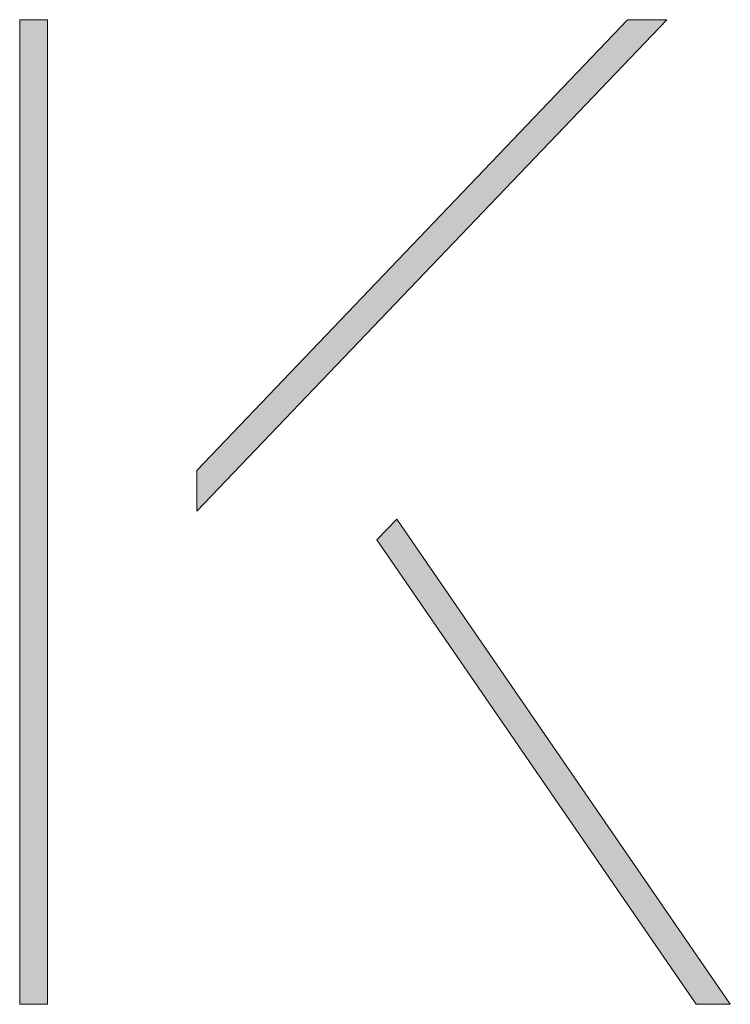
# Model space of a CAD drawing. Units: inches. Extents: x -4.7 to 95.2, y -1.4 to 68.4.
# Drawn here: x 81.6 to 84, y 0.8 to 4 of the extents above; entities that cross this region are included whole.
import ezdxf

# ---------------------------------------------------------------- set-up
doc = ezdxf.new("R2010")
doc.units = ezdxf.units.IN
doc.header["$LTSCALE"] = 0.03937
doc.header["$MEASUREMENT"] = 0
doc.layers.add('Layer 1', color=7, linetype='Continuous')

# ---------------------------------------------------------------- blocks, each defined once
blk = doc.blocks.new('block 10')
at = {"layer": 'Layer 1', "lineweight": 0}
for p, q in [((360.678, 334.826), (362.269, 334.826)), ((360.678, 278.622), (360.678, 334.826)), ((362.269, 334.826), (362.269, 278.622)), ((362.269, 278.622), (360.678, 278.622))]:
    blk.add_line(p, q, dxfattribs=at)
blk = doc.blocks.new('block 12')
at = {"layer": 'Layer 1', "lineweight": 0}
for p, q in [((381.071, 305.134), (382.213, 306.316)), ((382.213, 306.316), (401.261, 278.622)), ((399.303, 278.622), (381.071, 305.134)), ((401.261, 278.622), (399.303, 278.622))]:
    blk.add_line(p, q, dxfattribs=at)
blk = doc.blocks.new('block 11')
at = {"layer": 'Layer 1', "lineweight": 0}
for p, q in [((370.793, 309.09), (395.388, 334.826)), ((397.631, 334.826), (370.793, 306.765)), ((395.388, 334.826), (397.631, 334.826)), ((370.793, 306.765), (370.793, 309.09))]:
    blk.add_line(p, q, dxfattribs=at)

msp = doc.modelspace()

# ---------------------------------------------------------------- hatches: boundary and pattern name
at = {"layer": 'Layer 1'}
for points in [[(81.6324, 4.0172), (81.7237, 4.0172), (81.7237, 0.7933), (81.6324, 0.7933)], [(82.2126, 2.4076), (82.2126, 2.541), (83.6234, 4.0172), (83.7521, 4.0172)], [(83.848, 0.7933), (82.8022, 2.314), (82.8677, 2.3819), (83.9603, 0.7933)]]:
    msp.add_hatch(color=255, dxfattribs=at).paths.add_polyline_path(points, flags=0)

# ---------------------------------------------------------------- linework, layer by layer
at = {"layer": 'Layer 1', "lineweight": 0}
for p, q in [((81.6324, 0.7933), (81.6324, 4.0172)), ((81.6324, 4.0172), (81.7237, 4.0172)), ((81.7237, 4.0172), (81.7237, 0.7933)), ((83.7521, 4.0172), (82.2126, 2.4076)), ((82.2126, 2.541), (83.6234, 4.0172)), ((83.6234, 4.0172), (83.7521, 4.0172)), ((82.2126, 2.4076), (82.2126, 2.541)), ((82.8022, 2.314), (82.8677, 2.3819)), ((82.8677, 2.3819), (83.9603, 0.7933)), ((83.848, 0.7933), (82.8022, 2.314)), ((81.7237, 0.7933), (81.6324, 0.7933)), ((83.9603, 0.7933), (83.848, 0.7933))]:
    msp.add_line(p, q, dxfattribs=at)

# ---------------------------------------------------------------- block references
at = {"layer": 'Layer 1', "xscale": 0.05735997390220261, "yscale": 0.05735997390220261}
for name in ['block 10', 'block 11', 'block 12']:
    msp.add_blockref(name, (60.944, -15.1884), dxfattribs=at)

doc.saveas('drawing.dxf')
